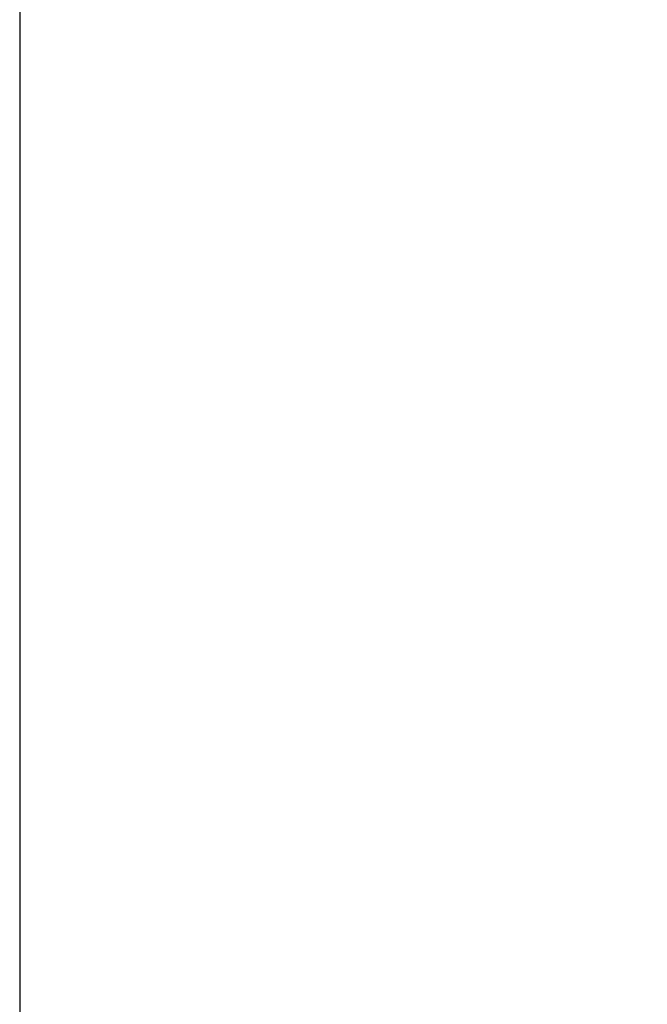
# Model space of a CAD drawing. Units: millimetres. Extents: x 0 to 2100, y 0 to 4168.
# Drawn here: x 598 to 639, y 1428 to 1492 of the extents above; entities that cross this region are included whole.
import ezdxf

# ---------------------------------------------------------------- set-up
doc = ezdxf.new("R2010")
doc.units = ezdxf.units.MM
doc.header["$LTSCALE"] = 10
doc.linetypes.add('CHAIN', pattern=[0.3543, 0.2362, -0.0295, 0.0591, -0.0295])
doc.linetypes.add('DASH_DOT', pattern=[0.182, 0.1181, -0.0295, 0.0049, -0.0295])
doc.layers.add('Centerline(ISO)', color=7, linetype='DASH_DOT', lineweight=25)
doc.layers.add('Dimensions(ISO)', color=7, linetype='Continuous', lineweight=25)
doc.styles.add('Text__5.0mm', font='arial.ttf', dxfattribs={"width": 0.9})
doc.dimstyles.new('KS-Marketing', dxfattribs={"dimscale": 10, "dimtxt": 5, "dimasz": 3.5, "dimexe": 3.175, "dimexo": 0, "dimgap": 0.8, "dimtad": 1, "dimdec": 1, "dimrnd": 1e-08, "dimtxsty": 'Text__5.0mm', "dimcen": 0.09, "dimdle": 10, "dimclrd": 7, "dimclre": 7, "dimclrt": 7, "dimadec": 0, "dimazin": 2, "dimtfac": 0.7, "dimtdec": 4, "dimtmove": 0, "dimatfit": 3, "dimfxl": 1, "dimtolj": 1, "dimlwd": 25, "dimlwe": 25, "dimarcsym": 0})

# ---------------------------------------------------------------- blocks, each defined once
blk = doc.blocks.new('*D12')
at = {"layer": 'Defpoints', "color": 0, "linetype": 'Continuous', "transparency": 16777216}
for p in [(598.126, 1471.782), (778.126, 1261.778), (778.126, 1261.678)]:
    blk.add_point(p, dxfattribs=at)
at = {"layer": 'Dimensions(ISO)', "color": 7, "linetype": 'Continuous', "lineweight": 25, "transparency": 16777216}
for p, q in [((598.126, 1471.782), (598.126, 1230.028)), ((633.126, 1261.778), (743.126, 1261.778))]:
    blk.add_line(p, q, dxfattribs=at)
at = {"layer": 'Dimensions(ISO)', "color": 7, "linetype": 'Continuous', "transparency": 16777216}
for points in [[(633.126, 1267.612), (633.126, 1255.945), (598.126, 1261.778)], [(743.126, 1267.612), (743.126, 1255.945), (778.126, 1261.778)]]:
    blk.add_solid(points, dxfattribs=at)
at = {"layer": 'Dimensions(ISO)', "color": 7, "linetype": 'Continuous', "lineweight": 25, "transparency": 16777216, "insert": (640.609, 1295.307), "char_height": 50, "attachment_point": 4, "style": 'Text__5.0mm'}
blk.add_mtext('\\A1;180', dxfattribs=at)

msp = doc.modelspace()

# ---------------------------------------------------------------- linework, layer by layer
at = {"layer": 'Centerline(ISO)', "linetype": 'CHAIN', "ltscale": 11.989828}
msp.add_line((598.126, 1579.682), (598.126, 1471.782), dxfattribs=at)

# ---------------------------------------------------------------- dimensions: what is measured, and where the dimension line sits
at = {"layer": 'Dimensions(ISO)', "color": 7, "linetype": 'Continuous', "lineweight": 25}
dim = msp.add_linear_dim(base=(778.126, 1261.778), p1=(598.126, 1471.782), p2=(778.126, 1261.678), angle=180, dimstyle='KS-Marketing', override={"dimgap": 0.8, "dimdec": 1, "dimse2": 1, "dimtol": 0, "dimlim": 0, "dimtp": 0, "dimtm": 0, "dimtdec": 4, "dimtofl": 0, "dimatfit": 1}, dxfattribs=at)
dim.commit()
dim.dimension.update_dxf_attribs({"geometry": '*D12', "text_midpoint": (688.126, 1261.778), "dimtype": 160})

doc.saveas('drawing.dxf')
